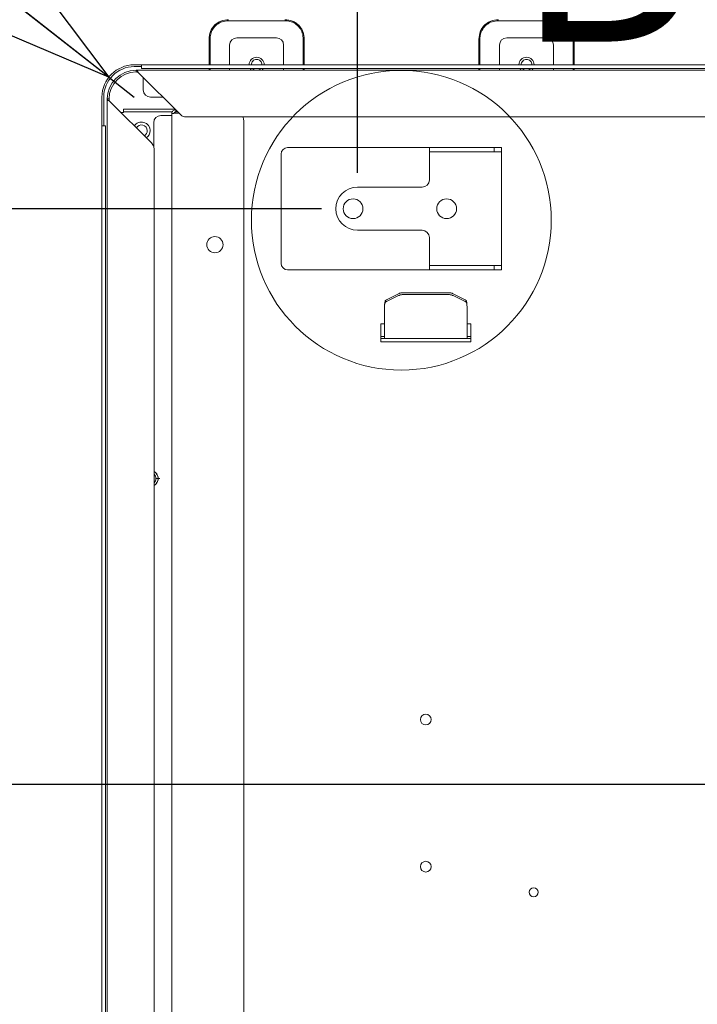
# Model space of a CAD drawing. Units: millimetres. Extents: x 9 to 424, y 7 to 291.
# Drawn here: x 176 to 195, y 229 to 256 of the extents above; entities that cross this region are included whole.
import ezdxf

# ---------------------------------------------------------------- set-up
doc = ezdxf.new("R2010")
doc.units = ezdxf.units.MM
doc.layers.add('AM_BOR', color=179, linetype='Continuous', lineweight=30)
doc.styles.add('SLDTEXTSTYLE0', font='TXT', dxfattribs={"width": 0.7, "bigfont": 'bigfont'})
doc.styles.add('SLDTEXTSTYLE1', font='TXT', dxfattribs={"width": 0.75, "bigfont": 'bigfont'})
doc.dimstyles.new('SLDDIMSTYLE1', dxfattribs={"dimtxt": 3.638021, "dimasz": 3, "dimexe": 0, "dimexo": 0.0625, "dimgap": 0.909505, "dimtad": 3, "dimdec": 1, "dimlfac": 10, "dimrnd": 1e-09, "dimzin": 12, "dimdsep": 46, "dimtxsty": 'SLDTEXTSTYLE0', "dimblk1": 'OPEN30', "dimblk2": 'OPEN30', "dimsah": 1, "dimcen": 0.09, "dimadec": 0, "dimazin": 3, "dimtfac": 1, "dimtdec": 1, "dimtofl": 0, "dimtmove": 0, "dimatfit": 3, "dimldrblk": 'OPEN30', "dimfxl": 1, "dimfrac": 2, "dimtolj": 1, "dimtzin": 12, "dimarcsym": 0})
doc.dimstyles.new('SLDDIMSTYLE14', dxfattribs={"dimtxt": 3.031684, "dimasz": 3, "dimexe": 0, "dimexo": 0.0625, "dimgap": 0.757921, "dimtad": 3, "dimdec": 1, "dimlfac": 10, "dimrnd": 1e-09, "dimzin": 12, "dimdsep": 46, "dimtxsty": 'SLDTEXTSTYLE0', "dimblk1": 'OPEN30', "dimblk2": 'OPEN30', "dimsah": 1, "dimcen": 0.09, "dimadec": 0, "dimazin": 3, "dimtfac": 1, "dimtdec": 1, "dimtmove": 0, "dimatfit": 0, "dimldrblk": 'OPEN30', "dimfxl": 1, "dimfrac": 2, "dimtolj": 1, "dimtzin": 12, "dimarcsym": 0})
doc.dimstyles.new('SLDDIMSTYLE15', dxfattribs={"dimtxt": 3.638021, "dimasz": 3, "dimexe": 0, "dimexo": 0.0625, "dimgap": 0.909505, "dimtad": 3, "dimdec": 1, "dimlfac": 10, "dimrnd": 1e-09, "dimzin": 12, "dimdsep": 46, "dimtxsty": 'SLDTEXTSTYLE0', "dimblk1": 'OPEN30', "dimblk2": 'OPEN30', "dimsah": 1, "dimcen": 0, "dimadec": 0, "dimazin": 3, "dimtfac": 1, "dimtdec": 1, "dimtofl": 0, "dimtmove": 0, "dimatfit": 3, "dimldrblk": 'OPEN30', "dimfxl": 1, "dimfrac": 2, "dimtolj": 1, "dimtzin": 12, "dimarcsym": 0})

# ---------------------------------------------------------------- blocks, each defined once
blk = doc.blocks.new('_OPEN30')
at = {"color": 0, "linetype": 'ByBlock', "lineweight": -2}
for p, q in [((-1, 0.267949), (0, 0)), ((0, 0), (-1, -0.267949)), ((0, 0), (-1, 0))]:
    blk.add_line(p, q, dxfattribs=at)
blk = doc.blocks.new('_D_32')
at = {"layer": 'AM_BOR'}
for p, q in [((184.883, 251.13), (167.815, 251.13)), ((168.815, 251.13), (168.815, 219.13)), ((184.883, 219.13), (167.815, 219.13))]:
    blk.add_line(p, q, dxfattribs=at)
at = {"layer": 'AM_BOR', "xscale": 3, "yscale": 3}
for p, rotation in [((168.815, 251.13, -23.98), 90), ((168.815, 219.13, -23.98), 270)]:
    blk.add_blockref('_OPEN30', p, dxfattribs=dict(at, rotation=rotation))
at = {"layer": 'AM_BOR', "insert": (164.722, 225.7), "char_height": 3.175, "attachment_point": 1, "rotation": 90, "style": 'SLDTEXTSTYLE0'}
blk.add_mtext('320', dxfattribs=at)
blk = doc.blocks.new('_D_33')
at = {"layer": 'AM_BOR'}
for p, q in [((185.883, 252.13), (185.883, 282.684)), ((221.783, 254.8), (221.783, 282.684)), ((185.883, 281.684), (179.883, 281.684)), ((185.883, 281.684), (221.783, 281.684)), ((221.783, 281.684), (227.783, 281.684))]:
    blk.add_line(p, q, dxfattribs=at)
at = {"layer": 'AM_BOR', "xscale": 3, "yscale": 3}
blk.add_blockref('_OPEN30', (185.883, 281.684, -23.98), dxfattribs=at)
at = {"layer": 'AM_BOR', "xscale": 3, "yscale": 3, "rotation": 180}
blk.add_blockref('_OPEN30', (221.783, 281.684, -23.98), dxfattribs=at)
at = {"layer": 'AM_BOR', "char_height": 2.6458, "attachment_point": 1, "style": 'SLDTEXTSTYLE0'}
for s, insert in [('359', (201.188, 285.096)), ('吊ボルト固定位置', (190.859, 281.569)), ('（M10 ）', (198.461, 278.041))]:
    blk.add_mtext(s, dxfattribs=dict(at, insert=insert))
blk = doc.blocks.new('_D_34')
at = {"layer": 'AM_BOR'}
for q in [(151.842, 276.077), (179.683, 254.23)]:
    blk.add_line((178.975, 254.785), q, dxfattribs=at)
at = {"layer": 'AM_BOR', "xscale": 3, "yscale": 3, "rotation": 321.8787624676}
blk.add_blockref('_OPEN30', (178.975, 254.785, -23.98), dxfattribs=at)
at = {"layer": 'AM_BOR', "char_height": 3.175, "attachment_point": 1, "rotation": 321.8788, "style": 'SLDTEXTSTYLE0'}
for s, insert in [('2-', (154.366, 279.293)), ('R9', (157.696, 276.679))]:
    blk.add_mtext(s, dxfattribs=dict(at, insert=insert))

msp = doc.modelspace()

# ---------------------------------------------------------------- linework, layer by layer
at = {"color": 7, "linetype": 'Continuous', "lineweight": 15}
for p, q in [((182.304, 256.356), (183.863, 256.356)), ((189.804, 256.356), (191.363, 256.356)), ((181.759, 255.839), (181.759, 255.13)), ((181.787, 255.13), (181.787, 255.839)), ((182.333, 255.13), (182.333, 255.68)), ((182.533, 255.88), (183.633, 255.88)), ((183.833, 255.68), (183.833, 255.13)), ((184.38, 255.839), (184.38, 255.13)), ((184.408, 255.13), (184.408, 255.839)), ((189.259, 255.839), (189.259, 255.13)), ((189.287, 255.13), (189.287, 255.839)), ((189.833, 255.13), (189.833, 255.68)), ((190.033, 255.88), (191.133, 255.88)), ((191.333, 255.68), (191.333, 255.13)), ((191.88, 255.839), (191.88, 255.13)), ((191.908, 255.13), (191.908, 255.839)), ((179.683, 255.13), (179.883, 255.13)), ((179.883, 255.13), (179.883, 255.03)), ((179.883, 255.13), (221.213, 255.13)), ((179.883, 255.08), (179.683, 255.08)), ((179.733, 254.98), (179.733, 254.93)), ((179.733, 254.98), (214.063, 254.98)), ((180.975, 253.738), (179.803, 254.91)), ((179.883, 255.03), (221.213, 255.03)), ((181.759, 255.03), (181.759, 254.98)), ((181.787, 254.98), (181.787, 255.03)), ((182.333, 254.98), (182.333, 255.03)), ((183.833, 255.03), (183.833, 254.98)), ((184.38, 255.03), (184.38, 254.98)), ((184.408, 254.98), (184.408, 255.03)), ((189.259, 255.03), (189.259, 254.98)), ((189.287, 254.98), (189.287, 255.03)), ((189.833, 254.98), (189.833, 255.03)), ((191.333, 255.03), (191.333, 254.98)), ((191.88, 255.03), (191.88, 254.98)), ((191.908, 254.98), (191.908, 255.03)), ((179.933, 254.78), (179.933, 254.43)), ((178.783, 253.43), (178.783, 254.23)), ((178.833, 254.23), (178.833, 253.43)), ((178.983, 254.18), (178.933, 254.18)), ((178.933, 216.08), (178.933, 254.18)), ((179.003, 254.11), (180.175, 252.938)), ((180.133, 254.23), (180.483, 254.23)), ((179.313, 253.8), (179.333, 253.8)), ((179.333, 253.78), (179.333, 253.8)), ((179.333, 253.8), (179.383, 253.8)), ((179.383, 253.9), (179.383, 253.82)), ((179.583, 253.9), (179.383, 253.9)), ((179.383, 253.82), (179.583, 253.82)), ((179.383, 253.82), (179.383, 253.8)), ((180.813, 253.9), (179.583, 253.9)), ((180.737, 253.82), (179.583, 253.82)), ((180.723, 216.49), (180.723, 253.77)), ((180.833, 253.82), (180.833, 253.88)), ((180.893, 253.82), (180.833, 253.82)), ((180.833, 253.784), (180.929, 253.784)), ((180.223, 253.52), (180.223, 252.859)), ((180.643, 253.72), (180.423, 253.72)), ((180.643, 253.72), (180.723, 253.72)), ((213.863, 253.68), (181.116, 253.68)), ((182.723, 253.584), (182.723, 216.675)), ((178.883, 253.43), (178.783, 253.43)), ((178.783, 216.83), (178.783, 253.43)), ((178.883, 216.83), (178.883, 253.43)), ((180.233, 252.797), (180.233, 217.462)), ((183.763, 252.65), (183.763, 249.61)), ((184.383, 252.83), (183.943, 252.83)), ((187.883, 252.83), (184.383, 252.83)), ((187.883, 252.65), (187.883, 252.83)), ((189.683, 252.83), (187.883, 252.83)), ((189.683, 252.71), (187.883, 252.71)), ((187.883, 252.65), (187.883, 251.93)), ((189.683, 252.83), (189.683, 252.71)), ((189.883, 252.83), (189.683, 252.83)), ((189.683, 252.71), (189.883, 252.71)), ((189.883, 252.71), (189.883, 252.83)), ((189.883, 252.71), (189.883, 252.65)), ((189.883, 249.61), (189.883, 252.65)), ((187.683, 251.73), (185.883, 251.73)), ((185.883, 250.53), (187.683, 250.53)), ((187.883, 250.33), (187.883, 249.61)), ((183.943, 249.43), (184.383, 249.43)), ((184.383, 249.43), (187.883, 249.43)), ((187.883, 249.43), (187.883, 249.61)), ((187.883, 249.55), (189.683, 249.55)), ((187.883, 249.43), (189.683, 249.43)), ((189.683, 249.55), (189.683, 249.43)), ((189.883, 249.55), (189.683, 249.55)), ((189.683, 249.43), (189.883, 249.43)), ((189.883, 249.61), (189.883, 249.55)), ((189.883, 249.43), (189.883, 249.55)), ((186.692, 248.599), (186.661, 248.58)), ((186.661, 248.58), (186.661, 248.528)), ((186.692, 248.547), (186.661, 248.528)), ((187.025, 248.766), (186.692, 248.599)), ((187.025, 248.714), (186.692, 248.547)), ((188.401, 248.795), (187.166, 248.795)), ((188.401, 248.743), (187.166, 248.743)), ((188.875, 248.599), (188.542, 248.766)), ((188.875, 248.547), (188.542, 248.714)), ((188.905, 248.58), (188.875, 248.599)), ((188.905, 248.528), (188.875, 248.547)), ((188.905, 248.528), (188.905, 248.58)), ((186.633, 248.375), (186.64, 248.476)), ((186.633, 248.375), (186.633, 247.64)), ((188.927, 248.476), (188.933, 248.376)), ((188.933, 248.376), (188.933, 247.64)), ((186.533, 247.93), (186.633, 247.93)), ((186.533, 247.43), (186.533, 247.93)), ((188.933, 247.93), (189.033, 247.93)), ((189.033, 247.93), (189.033, 247.43)), ((186.533, 247.58), (186.633, 247.58)), ((186.533, 247.52), (186.633, 247.52)), ((189.033, 247.43), (186.533, 247.43)), ((186.633, 247.64), (186.633, 247.52)), ((186.633, 247.52), (188.933, 247.52)), ((188.933, 247.52), (188.933, 247.64)), ((188.933, 247.58), (189.033, 247.58)), ((188.933, 247.52), (189.033, 247.52)), ((180.283, 243.63), (180.343, 243.63))]:
    msp.add_line(p, q, dxfattribs=at)
at = {"color": 7, "linetype": 'Continuous', "lineweight": 15, "flags": 128}
for points in [[(182.899, 255.03), (182.935, 254.981), (182.936, 254.98)], [(183.23, 254.98), (183.232, 254.981), (183.268, 255.03)], [(190.399, 255.03), (190.435, 254.981), (190.436, 254.98)], [(190.73, 254.98), (190.732, 254.981), (190.768, 255.03)]]:
    msp.add_lwpolyline(points, dxfattribs=at)
at = {"color": 7, "linetype": 'Continuous', "lineweight": 0}
msp.add_circle((187.103, 250.81), 4.166, dxfattribs=at)
at = {"color": 7, "linetype": 'Continuous', "lineweight": 15}
for centre, radius in [((185.763, 251.13), 0.275), ((188.363, 251.13), 0.275), ((181.923, 250.13), 0.225), ((187.783, 236.93), 0.15), ((187.783, 232.84), 0.15), ((190.783, 232.13), 0.125)]:
    msp.add_circle(centre, radius, dxfattribs=at)
for centre, radius, start, end in [((182.533, 255.68), 0.2, 90, 180), ((183.633, 255.68), 0.2, 0, 90), ((190.033, 255.68), 0.2, 90, 180), ((191.133, 255.68), 0.2, 0, 90), ((179.683, 254.23), 0.9, 90, 180), ((183.083, 255.13), 0.21, 90, 180), ((183.083, 255.13), 0.21, 0, 90), ((190.583, 255.13), 0.21, 90, 180), ((190.583, 255.13), 0.21, 0, 90), ((179.683, 254.23), 0.85, 90, 180), ((179.733, 254.18), 0.8, 90, 180), ((179.733, 254.18), 0.75, 90, 180), ((180.133, 254.43), 0.2, 180, 270), ((181.116, 253.88), 0.2, 225, 270), ((179.883, 253.3), 0.24, 0, 146.9021), ((179.883, 253.3), 0.16, 0, 153.0206), ((180.423, 253.52), 0.2, 90, 180), ((182.523, 253.584), 0.2, 0, 28.4751), ((179.883, 253.3), 0.16, 296.9794, 0), ((179.883, 253.3), 0.24, 303.0979, 0), ((180.033, 252.797), 0.2, 0, 45), ((183.943, 252.65), 0.18, 90, 180), ((187.683, 251.93), 0.2, 270, 0), ((185.883, 251.13), 0.6, 90, 270), ((187.683, 250.33), 0.2, 0, 90), ((183.943, 249.61), 0.18, 180, 270), ((180.123, 243.63), 0.22, 300, 60), ((180.123, 243.63), 0.16, 313.4325, 46.5675)]:
    msp.add_arc(centre, radius, start, end, dxfattribs=at)
for points, knots in [([(182.304, 256.384), (182.232, 256.377), (182.124, 256.366), (181.997, 256.299), (181.915, 256.232), (181.847, 256.151), (181.778, 256.023), (181.767, 255.913), (181.759, 255.839)], [0, 0, 0, 0, 0.251403, 0.372467, 0.495779, 0.620183, 0.74247, 1, 1, 1, 1]), ([(182.304, 256.384), (182.232, 256.377), (182.124, 256.366), (181.996, 256.299), (181.913, 256.23), (181.844, 256.147), (181.777, 256.019), (181.766, 255.911), (181.759, 255.839)], [0, 0, 0, 0, 0.249448, 0.3747, 0.499979, 0.625255, 0.750511, 1, 1, 1, 1]), ([(181.787, 255.839), (181.79, 255.888), (181.797, 255.987), (181.862, 256.132), (181.971, 256.254), (182.126, 256.34), (182.243, 256.351), (182.304, 256.356)], [0, 0, 0, 0, 0.180737, 0.361771, 0.573265, 0.775471, 1, 1, 1, 1]), ([(184.408, 255.839), (184.401, 255.912), (184.39, 256.019), (184.323, 256.146), (184.256, 256.228), (184.175, 256.296), (184.046, 256.365), (183.937, 256.376), (183.863, 256.384)], [0, 0, 0, 0, 0.25249, 0.372968, 0.495784, 0.619046, 0.744, 1, 1, 1, 1]), ([(184.408, 255.839), (184.401, 255.911), (184.39, 256.018), (184.323, 256.146), (184.254, 256.23), (184.171, 256.299), (184.043, 256.366), (183.935, 256.377), (183.863, 256.384)], [0, 0, 0, 0, 0.249418, 0.373653, 0.499991, 0.625265, 0.750525, 1, 1, 1, 1]), ([(183.863, 256.356), (183.912, 256.353), (184.013, 256.345), (184.159, 256.279), (184.281, 256.167), (184.365, 256.013), (184.375, 255.898), (184.38, 255.839)], [0, 0, 0, 0, 0.181335, 0.368939, 0.580142, 0.782252, 1, 1, 1, 1]), ([(189.804, 256.384), (189.732, 256.377), (189.624, 256.366), (189.497, 256.299), (189.415, 256.232), (189.347, 256.151), (189.278, 256.023), (189.267, 255.913), (189.259, 255.839)], [0, 0, 0, 0, 0.251403, 0.37247, 0.495778, 0.620184, 0.742471, 1, 1, 1, 1]), ([(189.804, 256.384), (189.732, 256.377), (189.624, 256.366), (189.496, 256.299), (189.413, 256.23), (189.344, 256.147), (189.277, 256.019), (189.266, 255.911), (189.259, 255.839)], [0, 0, 0, 0, 0.249447, 0.3747, 0.499979, 0.625254, 0.750512, 1, 1, 1, 1]), ([(189.287, 255.839), (189.29, 255.888), (189.297, 255.987), (189.362, 256.132), (189.471, 256.254), (189.626, 256.34), (189.743, 256.351), (189.804, 256.356)], [0, 0, 0, 0, 0.180737, 0.361771, 0.573262, 0.775472, 1, 1, 1, 1]), ([(191.908, 255.839), (191.901, 255.912), (191.89, 256.019), (191.823, 256.146), (191.756, 256.228), (191.675, 256.296), (191.546, 256.365), (191.437, 256.376), (191.363, 256.384)], [0, 0, 0, 0, 0.25249, 0.372968, 0.495782, 0.619046, 0.744, 1, 1, 1, 1]), ([(191.908, 255.839), (191.901, 255.911), (191.89, 256.018), (191.823, 256.146), (191.754, 256.23), (191.671, 256.299), (191.543, 256.366), (191.435, 256.377), (191.363, 256.384)], [0, 0, 0, 0, 0.249417, 0.373653, 0.499991, 0.625265, 0.750526, 1, 1, 1, 1]), ([(191.363, 256.356), (191.412, 256.353), (191.513, 256.345), (191.659, 256.279), (191.781, 256.167), (191.865, 256.013), (191.875, 255.898), (191.88, 255.839)], [0, 0, 0, 0, 0.181338, 0.368942, 0.580141, 0.782253, 1, 1, 1, 1]), ([(182.933, 255.13), (182.936, 255.149), (182.94, 255.189), (182.975, 255.238), (183.024, 255.273), (183.064, 255.277), (183.083, 255.28)], [0, 0, 0, 0, 0.2500011, 0.4999951, 0.7500013, 1, 1, 1, 1]), ([(183.083, 255.28), (183.103, 255.277), (183.142, 255.273), (183.192, 255.238), (183.227, 255.189), (183.231, 255.149), (183.233, 255.13)], [0, 0, 0, 0, 0.2499987, 0.5000049, 0.7499989, 1, 1, 1, 1]), ([(190.583, 255.28), (190.564, 255.277), (190.524, 255.273), (190.475, 255.238), (190.44, 255.189), (190.436, 255.149), (190.433, 255.13)], [0, 0, 0, 0, 0.25001, 0.500004, 0.750003, 1, 1, 1, 1]), ([(190.733, 255.13), (190.731, 255.149), (190.727, 255.189), (190.692, 255.238), (190.642, 255.273), (190.603, 255.277), (190.583, 255.28)], [0, 0, 0, 0, 0.25, 0.500003, 0.75, 1, 1, 1, 1]), ([(179.733, 254.98), (179.738, 254.979), (179.749, 254.977), (179.766, 254.963), (179.785, 254.939), (179.797, 254.92), (179.803, 254.91)], [0, 0, 0, 0, 0.212744, 0.467531, 0.722452, 1, 1, 1, 1]), ([(179.733, 254.93), (179.746, 254.928), (179.769, 254.926), (179.792, 254.915), (179.803, 254.91)], [0, 0, 0, 0, 0.5261399, 1, 1, 1, 1]), ([(183.083, 254.98), (183.064, 254.982), (183.026, 254.987), (182.986, 255.009), (182.975, 255.028), (182.973, 255.03)], [0, 0, 0, 0, 0.470661, 0.941329, 1, 1, 1, 1]), ([(183.194, 255.03), (183.192, 255.028), (183.18, 255.009), (183.141, 254.987), (183.103, 254.982), (183.083, 254.98)], [0, 0, 0, 0, 0.058671, 0.529339, 1, 1, 1, 1]), ([(190.473, 255.03), (190.475, 255.028), (190.486, 255.009), (190.526, 254.987), (190.564, 254.982), (190.583, 254.98)], [0, 0, 0, 0, 0.05867, 0.529317, 1, 1, 1, 1]), ([(190.583, 254.98), (190.603, 254.982), (190.641, 254.987), (190.68, 255.009), (190.692, 255.028), (190.694, 255.03)], [0, 0, 0, 0, 0.47067, 0.941328, 1, 1, 1, 1]), ([(179.003, 254.11), (178.996, 254.115), (178.979, 254.125), (178.955, 254.142), (178.937, 254.161), (178.935, 254.173), (178.933, 254.18)], [0, 0, 0, 0, 0.212752, 0.467552, 0.722493, 1, 1, 1, 1]), ([(179.003, 254.11), (178.998, 254.122), (178.987, 254.145), (178.985, 254.169), (178.983, 254.18)], [0, 0, 0, 0, 0.526125, 1, 1, 1, 1]), ([(180.723, 253.77), (180.724, 253.781), (180.726, 253.804), (180.744, 253.837), (180.771, 253.863), (180.803, 253.877), (180.824, 253.879), (180.833, 253.88)], [0, 0, 0, 0, 0.1926554, 0.4080991, 0.6235327, 0.8389798, 1, 1, 1, 1]), ([(180.833, 253.784), (180.822, 253.783), (180.799, 253.781), (180.766, 253.778), (180.74, 253.775), (180.726, 253.772), (180.724, 253.77), (180.723, 253.77)], [0, 0, 0, 0, 0.192649, 0.408096, 0.6235385, 0.8389802, 1, 1, 1, 1]), ([(180.785, 253.78), (180.786, 253.782), (180.787, 253.79), (180.794, 253.802), (180.807, 253.813), (180.821, 253.819), (180.83, 253.819), (180.833, 253.82)], [0, 0, 0, 0, 0.097174, 0.349508, 0.601836, 0.854131, 1, 1, 1, 1]), ([(186.64, 248.476), (186.641, 248.486), (186.642, 248.507), (186.647, 248.537), (186.653, 248.562), (186.659, 248.574), (186.661, 248.58)], [0, 0, 0, 0, 0.254533, 0.493623, 0.745704, 1, 1, 1, 1]), ([(186.64, 248.476), (186.641, 248.481), (186.642, 248.492), (186.647, 248.506), (186.653, 248.519), (186.659, 248.525), (186.661, 248.528)], [0, 0, 0, 0, 0.243788, 0.476643, 0.732955, 1, 1, 1, 1]), ([(187.166, 248.795), (187.153, 248.795), (187.127, 248.794), (187.089, 248.788), (187.054, 248.779), (187.035, 248.77), (187.025, 248.766)], [0, 0, 0, 0, 0.250002, 0.499995, 0.750002, 1, 1, 1, 1]), ([(187.166, 248.743), (187.153, 248.743), (187.127, 248.742), (187.089, 248.736), (187.054, 248.727), (187.035, 248.718), (187.025, 248.714)], [0, 0, 0, 0, 0.250002, 0.499988, 0.749993, 1, 1, 1, 1]), ([(188.542, 248.766), (188.532, 248.77), (188.513, 248.779), (188.478, 248.788), (188.44, 248.794), (188.414, 248.795), (188.401, 248.795)], [0, 0, 0, 0, 0.249997, 0.499992, 0.749986, 1, 1, 1, 1]), ([(188.542, 248.714), (188.532, 248.718), (188.513, 248.727), (188.478, 248.736), (188.44, 248.742), (188.414, 248.743), (188.401, 248.743)], [0, 0, 0, 0, 0.250005, 0.500011, 0.750016, 1, 1, 1, 1]), ([(188.905, 248.58), (188.908, 248.574), (188.914, 248.562), (188.92, 248.537), (188.925, 248.507), (188.926, 248.486), (188.927, 248.476)], [0, 0, 0, 0, 0.254188, 0.506355, 0.745623, 1, 1, 1, 1]), ([(188.905, 248.528), (188.908, 248.525), (188.914, 248.519), (188.92, 248.506), (188.924, 248.494), (188.926, 248.484), (188.927, 248.479), (188.927, 248.477), (188.927, 248.476), (188.927, 248.476)], [0, 0, 0, 0, 0.267053, 0.523097, 0.766751, 0.884472, 0.962907, 0.98662, 1, 1, 1, 1]), ([(180.233, 243.821), (180.251, 243.812), (180.293, 243.787), (180.338, 243.717), (180.345, 243.659), (180.348, 243.63)], [0, 0, 0, 0, 0.251677, 0.625837, 1, 1, 1, 1]), ([(180.348, 243.63), (180.345, 243.6), (180.338, 243.542), (180.293, 243.472), (180.251, 243.448), (180.233, 243.438)], [0, 0, 0, 0, 0.374166, 0.748323, 1, 1, 1, 1]), ([(180.343, 243.63), (180.344, 243.63), (180.345, 243.63), (180.351, 243.63), (180.358, 243.63), (180.366, 243.63), (180.377, 243.63), (180.387, 243.63), (180.393, 243.63)], [0, 0, 0, 0, 0.239446, 0.368002, 0.500003, 0.628401, 0.760539, 1, 1, 1, 1]), ([(180.343, 243.63), (180.344, 243.63), (180.345, 243.63), (180.351, 243.63), (180.358, 243.63), (180.366, 243.63), (180.377, 243.63), (180.387, 243.63), (180.393, 243.63)], [0, 0, 0, 0, 0.239446, 0.368636, 0.500004, 0.629126, 0.760539, 1, 1, 1, 1])]:
    msp.add_open_spline(points, degree=3, knots=knots, dxfattribs=at)
at = {"layer": 'AM_BOR'}
msp.add_line((127.435, 235.13), (226.516, 235.13), dxfattribs=at)

# ---------------------------------------------------------------- texts
at = {"color": 7, "linetype": 'Continuous', "lineweight": 0, "insert": (190.243, 261.418), "char_height": 5.644, "attachment_point": 1, "style": 'SLDTEXTSTYLE1'}
msp.add_mtext('B', dxfattribs=at)

# ---------------------------------------------------------------- dimensions: what is measured, and where the dimension line sits
at = {"layer": 'AM_BOR'}
dim = msp.add_linear_dim(base=(221.783, 274.63), p1=(185.883, 251.13), p2=(221.783, 253.8), dimstyle='SLDDIMSTYLE14', dxfattribs=at)
dim.commit()
dim.dimension.update_dxf_attribs({"geometry": '_D_33', "text_midpoint": (203.833, 274.63), "dimtype": 160})
dim = msp.add_radius_dim(center=(179.683, 254.23), mpoint=(178.975, 254.785), text='2-<>', dimstyle='SLDDIMSTYLE15', dxfattribs=at)
dim.commit()
dim.dimension.update_dxf_attribs({"geometry": '_D_34', "text_midpoint": (155.324, 273.345), "dimtype": 164})
dim = msp.add_linear_dim(base=(168.815, 219.13), p1=(185.883, 251.13), p2=(185.883, 219.13), angle=90, dimstyle='SLDDIMSTYLE1', dxfattribs=at)
dim.commit()
dim.dimension.update_dxf_attribs({"geometry": '_D_32', "text_midpoint": (168.815, 228.875), "dimtype": 160})

doc.saveas('drawing.dxf')
